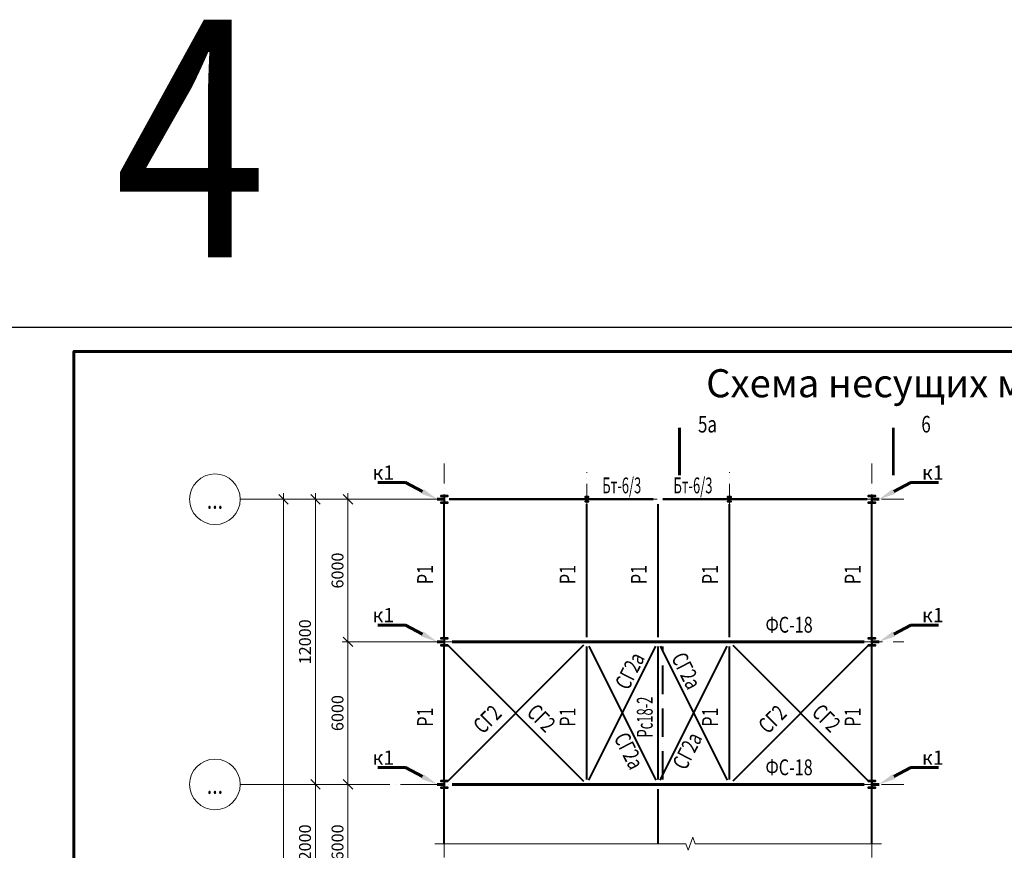
# Model space of a CAD drawing. Units: millimetres. Extents: x -482497 to 6165114, y -1507808 to -835435.
# Drawn here: x 939672 to 981126, y -1334897 to -1299937 of the extents above; entities that cross this region are included whole.
import ezdxf
from ezdxf import colors
from ezdxf.entities.mleader import LeaderData, LeaderLine
from ezdxf.enums import TextEntityAlignment as Align
from ezdxf.math import Vec2, Vec3

# ---------------------------------------------------------------- set-up
doc = ezdxf.new("R2010")
doc.units = ezdxf.units.MM
doc.header["$PDMODE"] = 3
doc.linetypes.add('ACAD_ISO04W100', pattern=[30, 24, -3, 0, -3])
doc.linetypes.add('ACAD_ISO10W100', pattern=[18, 12, -3, 0, -3])
doc.layers.get('0').update_dxf_attribs({"lineweight": 30})
for name, color, linetype, lineweight in [('Osi', 30, 'ACAD_ISO04W100', 15), ('Второст. Балки', 141, 'Continuous', 50), ('Выноски', 233, 'Continuous', 20), ('КЖ-00-0-Рамка-С25', 7, 'Continuous', 25), ('КЖ-00-0-Рамка-С60', 7, 'Continuous', 60), ('КЖ-00-0-ШТАМП-1Текст', 7, 'Continuous', 30), ('Маркировка', 11, 'Continuous', 15), ('Размеры', 133, 'Continuous', 30), ('Разрывы', 181, 'Continuous', 15), ('Связи и распорки', 205, 'ACAD_ISO10W100', 40), ('Сталь осн.', 151, 'Continuous', 40), ('Текст', 213, 'Continuous', 30), ('Фермы Стропильные', 173, 'Continuous', 60)]:
    doc.layers.add(name, color=color, linetype=linetype, lineweight=lineweight)
doc.styles.add('simplex', font='simplex.shx', dxfattribs={"width": 0.75, "oblique": 15})
doc.styles.add('SPDS', font='simplex.shx', dxfattribs={"width": 0.7, "oblique": 15})
doc.styles.get("Standard").update_dxf_attribs({"font": 'simplex.shx', "width": 0.8, "oblique": 15})
doc.styles.add('МИП_ГОСТ', font='MIPGOST.SHX', dxfattribs={"width": 1.1, "oblique": 15})
doc.dimstyles.new('1-200', dxfattribs={"dimscale": 200, "dimtxt": 2.5, "dimasz": 2, "dimexe": 1.25, "dimexo": 0, "dimtad": 1, "dimtxsty": 'SPDS', "dimblk": 'OBLIQUE', "dimcen": 2.5, "dimdle": 1.25, "dimclrd": 256, "dimclre": 256, "dimadec": 0, "dimazin": 0, "dimtfac": 1, "dimtmove": 0, "dimatfit": 3, "dimfxl": 1, "dimlwd": 15, "dimlwe": 15, "dimarcsym": 0})

# ---------------------------------------------------------------- blocks, each defined once
blk = doc.blocks.new('_Oblique')
at = {"color": 0, "linetype": 'ByBlock', "lineweight": -2}
blk.add_line((-0.5, -0.5), (0.5, 0.5), dxfattribs=at)
blk = doc.blocks.new('*D723')
at = {"layer": 'Defpoints', "color": 0, "linetype": 'ByBlock', "ltscale": 150, "transparency": 16777216}
for p in [(950776, -1320122), (957250, -1320122), (950359, -1374122)]:
    blk.add_point(p, dxfattribs=at)
at = {"layer": 'Размеры', "linetype": 'ByBlock', "lineweight": 15, "ltscale": 150, "transparency": 16777216}
for p, q in [((950776, -1374372), (950776, -1319872)), ((957250, -1320122), (950526, -1320122)), ((950359, -1374122), (951026, -1374122))]:
    blk.add_line(p, q, dxfattribs=at)
at = {"layer": 'Размеры', "linetype": 'ByBlock', "lineweight": 15, "ltscale": 150, "transparency": 16777216, "xscale": 400, "yscale": 400, "zscale": 400}
for p, rotation in [((950776, -1320122), 90), ((950776, -1374122), 270)]:
    blk.add_blockref('_Oblique', p, dxfattribs=dict(at, rotation=rotation))
at = {"layer": 'Размеры', "color": 0, "linetype": 'ByBlock', "ltscale": 150, "transparency": 16777216, "insert": (949806, -1344343), "char_height": 500, "attachment_point": 5, "rotation": 90, "style": 'simplex'}
blk.add_mtext('<=228000 (для отапливаемого здания)\\P<=198000 (для неотапливаемого здания)', dxfattribs=at)
blk = doc.blocks.new('*D731')
at = {"layer": 'Defpoints', "color": 0, "linetype": 'ByBlock', "ltscale": 150, "transparency": 16777216}
for p in [(953493, -1326122), (956406, -1326122), (950564, -1332122)]:
    blk.add_point(p, dxfattribs=at)
at = {"layer": 'Размеры', "linetype": 'ByBlock', "lineweight": 15, "ltscale": 150, "transparency": 16777216}
for p, q in [((953493, -1332372), (953493, -1325872)), ((956406, -1326122), (953243, -1326122)), ((950564, -1332122), (953743, -1332122))]:
    blk.add_line(p, q, dxfattribs=at)
at = {"layer": 'Размеры', "linetype": 'ByBlock', "lineweight": 15, "ltscale": 150, "transparency": 16777216, "xscale": 400, "yscale": 400, "zscale": 400}
for p, rotation in [((953493, -1326122), 90), ((953493, -1332122), 270)]:
    blk.add_blockref('_Oblique', p, dxfattribs=dict(at, rotation=rotation))
at = {"layer": 'Размеры', "color": 0, "linetype": 'ByBlock', "ltscale": 150, "transparency": 16777216, "insert": (953118, -1329122), "char_height": 500, "attachment_point": 5, "rotation": 90, "style": 'simplex'}
blk.add_mtext('6000', dxfattribs=at)
blk = doc.blocks.new('*D732')
at = {"layer": 'Defpoints', "color": 0, "linetype": 'ByBlock', "ltscale": 150, "transparency": 16777216}
for p in [(948959, -1320122), (952124, -1320122), (950564, -1332122)]:
    blk.add_point(p, dxfattribs=at)
at = {"layer": 'Размеры', "linetype": 'ByBlock', "lineweight": 15, "ltscale": 150, "transparency": 16777216}
for p, q in [((952124, -1332372), (952124, -1319872)), ((948959, -1320122), (952374, -1320122)), ((950564, -1332122), (952374, -1332122))]:
    blk.add_line(p, q, dxfattribs=at)
at = {"layer": 'Размеры', "linetype": 'ByBlock', "lineweight": 15, "ltscale": 150, "transparency": 16777216, "xscale": 400, "yscale": 400, "zscale": 400}
for p, rotation in [((952124, -1320122), 90), ((952124, -1332122), 270)]:
    blk.add_blockref('_Oblique', p, dxfattribs=dict(at, rotation=rotation))
at = {"layer": 'Размеры', "color": 0, "linetype": 'ByBlock', "ltscale": 150, "transparency": 16777216, "insert": (951749, -1326122), "char_height": 500, "attachment_point": 5, "rotation": 90, "style": 'simplex'}
blk.add_mtext('12000', dxfattribs=at)
blk = doc.blocks.new('*D733')
at = {"layer": 'Defpoints', "color": 0, "linetype": 'ByBlock', "ltscale": 150, "transparency": 16777216}
for p in [(950564, -1320122), (953493, -1326122), (956406, -1326122)]:
    blk.add_point(p, dxfattribs=at)
at = {"layer": 'Размеры', "linetype": 'ByBlock', "lineweight": 15, "ltscale": 150, "transparency": 16777216}
for p, q in [((953493, -1319872), (953493, -1326372)), ((950564, -1320122), (953743, -1320122)), ((956406, -1326122), (953243, -1326122))]:
    blk.add_line(p, q, dxfattribs=at)
at = {"layer": 'Размеры', "linetype": 'ByBlock', "lineweight": 15, "ltscale": 150, "transparency": 16777216, "xscale": 400, "yscale": 400, "zscale": 400}
for p, rotation in [((953493, -1320122), 90), ((953493, -1326122), 270)]:
    blk.add_blockref('_Oblique', p, dxfattribs=dict(at, rotation=rotation))
at = {"layer": 'Размеры', "color": 0, "linetype": 'ByBlock', "ltscale": 150, "transparency": 16777216, "insert": (953118, -1323122), "char_height": 500, "attachment_point": 5, "rotation": 90, "style": 'simplex'}
blk.add_mtext('6000', dxfattribs=at)
blk = doc.blocks.new('APF165500_1k1')
at = {"ltscale": 150}
blk.add_lwpolyline([(-22.5, 284, -0.4142136), (-4.5, 266), (-4.5, 32, -0.4142136), (-22.5, 14), (-149.5, 14), (-149.5, 0), (149.5, 0), (149.5, 14), (22.5, 14, -0.4142136), (4.5, 32), (4.5, 266, -0.4142136), (22.5, 284), (149.5, 284), (149.5, 298), (-149.5, 298), (-149.5, 284)], format="xyb", close=True, dxfattribs=at)
blk = doc.blocks.new('*U634')
at = {"layer": 'Сталь осн.', "ltscale": 150}
blk.add_lwpolyline([(3, -75), (3, 75, -0.4142136), (16, 88), (75.5, 88), (75.5, 99.5), (-75.5, 99.5), (-75.5, 88), (-16, 88, -0.4142136), (-3, 75), (-3, -75, -0.4142136), (-16, -88), (-75.5, -88), (-75.5, -99.5), (75.5, -99.5), (75.5, -88), (16, -88, -0.4142136)], format="xyb", close=True, dxfattribs=at)
blk = doc.blocks.new('*U635')
at = {"layer": 'Сталь осн.', "color": 0, "linetype": 'ByBlock', "lineweight": -2, "transparency": 16777216}
for p in [(0, 0), (6000, 0)]:
    blk.add_blockref('*U634', p, dxfattribs=at)
blk = doc.blocks.new('*D847')
at = {"layer": 'Defpoints', "color": 0, "linetype": 'ByBlock', "ltscale": 150, "transparency": 16777216}
for p in [(948959, -1332122), (948959, -1338122), (952124, -1338122)]:
    blk.add_point(p, dxfattribs=at)
at = {"layer": 'Размеры', "linetype": 'ByBlock', "lineweight": 15, "ltscale": 150, "transparency": 16777216}
for p, q in [((952124, -1331872), (952124, -1338372)), ((948959, -1332122), (952374, -1332122)), ((948959, -1338122), (952374, -1338122))]:
    blk.add_line(p, q, dxfattribs=at)
at = {"layer": 'Размеры', "linetype": 'ByBlock', "lineweight": 15, "ltscale": 150, "transparency": 16777216, "xscale": 400, "yscale": 400, "zscale": 400}
for p, rotation in [((952124, -1332122), 90), ((952124, -1338122), 270)]:
    blk.add_blockref('_Oblique', p, dxfattribs=dict(at, rotation=rotation))
at = {"layer": 'Размеры', "color": 0, "linetype": 'ByBlock', "ltscale": 150, "transparency": 16777216, "insert": (951749, -1335122), "char_height": 500, "attachment_point": 5, "rotation": 90, "style": 'simplex'}
blk.add_mtext('n*12000', dxfattribs=at)
blk = doc.blocks.new('*D693')
at = {"layer": 'Defpoints', "color": 0, "linetype": 'ByBlock', "ltscale": 150, "transparency": 16777216}
for p in [(948959, -1332122), (948959, -1338122), (953493, -1338122)]:
    blk.add_point(p, dxfattribs=at)
at = {"layer": 'Размеры', "linetype": 'ByBlock', "lineweight": 15, "ltscale": 150, "transparency": 16777216}
for p, q in [((953493, -1331872), (953493, -1338372)), ((948959, -1332122), (953743, -1332122)), ((948959, -1338122), (953743, -1338122))]:
    blk.add_line(p, q, dxfattribs=at)
at = {"layer": 'Размеры', "linetype": 'ByBlock', "lineweight": 15, "ltscale": 150, "transparency": 16777216, "xscale": 400, "yscale": 400, "zscale": 400}
for p, rotation in [((953493, -1332122), 90), ((953493, -1338122), 270)]:
    blk.add_blockref('_Oblique', p, dxfattribs=dict(at, rotation=rotation))
at = {"layer": 'Размеры', "color": 0, "linetype": 'ByBlock', "ltscale": 150, "transparency": 16777216, "insert": (953118, -1335122), "char_height": 500, "attachment_point": 5, "rotation": 90, "style": 'simplex'}
blk.add_mtext('2n*6000', dxfattribs=at)
blk = doc.blocks.new('*U9')
at = {"layer": 'КЖ-00-0-Рамка-С25', "linetype": 'Continuous', "lineweight": 25}
blk.add_lwpolyline([(-594, 0), (0, 0), (0, 420), (-594, 420), (-594, 0)], dxfattribs=at)
at = {"layer": 'КЖ-00-0-Рамка-С60', "linetype": 'Continuous', "lineweight": 60}
blk.add_lwpolyline([(-574, 5), (-5, 5), (-5, 415), (-574, 415), (-574, 5)], dxfattribs=at)
at = {"layer": 'КЖ-00-0-ШТАМП-1Текст', "lineweight": 30, "style": 'МИП_ГОСТ', "width": 0.8, "flags": 8}
blk.add_attdef('FORMAT', (-19.5, 1.25), '', height=2.5, dxfattribs=at)
blk = doc.blocks.new('*U644')
at = {"layer": 'Фермы Стропильные', "ltscale": 100}
blk.add_line((1518, -712), (1218, -712), dxfattribs=at)
at = {"layer": 'Маркировка', "ltscale": 100}
ml = blk.add_multileader_mtext('Standard', dxfattribs=at)
ml.set_content('к1', color=256, style='simplex')
ml.set_leader_properties()
ml.build(insert=Vec2(0, 0))
ml.multileader.update_dxf_attribs({"text_left_attachment_type": 6, "text_right_attachment_type": 6, "dogleg_length": 0.36, "arrow_head_size": 700, "scale": 200})
ctx = ml.context
ctx.base_point, ctx.scale, ctx.char_height, ctx.arrow_head_size, ctx.landing_gap_size, ctx.plane_origin = Vec3(-1518, -8), 200, 600, 700, 400, Vec3(-1821, -2468)
ctx.left_attachment, ctx.right_attachment, ctx.text_align_type = 6, 6, 2
notes = []
notes.append((ctx, [(1, (1, 1, 0), (-121, -8), (-1, 0), 72, [(0, [(1218, -712)], 0, [])])]))
ctx.mtext.insert, ctx.mtext.alignment, ctx.mtext.flow_direction = Vec3(-593, 712), 3, 5
for ctx, leaders in notes:
    for number, flags, end, landing, length, lines in leaders:
        leader = LeaderData()
        leader.index, (leader.has_last_leader_line, leader.has_dogleg_vector, leader.attachment_direction) = number, flags
        leader.last_leader_point, leader.dogleg_vector, leader.dogleg_length = Vec3(end), Vec3(landing), length
        for number, points, colour, breaks in lines:
            line = LeaderLine()
            line.index, line.vertices, line.color, line.breaks = number, Vec3.list(points), colors.encode_raw_color(colour), breaks
            leader.lines.append(line)
        ctx.leaders.append(leader)
blk = doc.blocks.new('*U643')
at = {"layer": 'Фермы Стропильные', "color": 0, "linetype": 'ByBlock', "lineweight": -2, "transparency": 16777216}
for p in [(0, 0), (0, -6000), (0, -12000)]:
    blk.add_blockref('*U644', p, dxfattribs=at)
blk = doc.blocks.new('*U1595')
at = {"layer": 'Фермы Стропильные', "ltscale": 100}
blk.add_line((-1518, -712), (-1218, -712), dxfattribs=at)
at = {"layer": 'Маркировка', "ltscale": 100}
ml = blk.add_multileader_mtext('Standard', dxfattribs=at)
ml.set_content('к1', color=256, style='simplex')
ml.set_leader_properties()
ml.build(insert=Vec2(0, 0))
ml.multileader.update_dxf_attribs({"text_left_attachment_type": 6, "text_right_attachment_type": 6, "dogleg_length": 0.36, "arrow_head_size": 700, "scale": 200})
ctx = ml.context
ctx.base_point, ctx.scale, ctx.char_height, ctx.arrow_head_size, ctx.landing_gap_size, ctx.plane_origin = Vec3(193, -8), 200, 600, 700, 400, Vec3(1821, -2468)
ctx.left_attachment, ctx.right_attachment = 6, 6
notes = []
notes.append((ctx, [(1, (1, 1, 0), (121, -8), (1, 0), 72, [(0, [(-1218, -712)], 0, [])])]))
ctx.mtext.insert, ctx.mtext.flow_direction = Vec3(593, 712), 5
for ctx, leaders in notes:
    for number, flags, end, landing, length, lines in leaders:
        leader = LeaderData()
        leader.index, (leader.has_last_leader_line, leader.has_dogleg_vector, leader.attachment_direction) = number, flags
        leader.last_leader_point, leader.dogleg_vector, leader.dogleg_length = Vec3(end), Vec3(landing), length
        for number, points, colour, breaks in lines:
            line = LeaderLine()
            line.index, line.vertices, line.color, line.breaks = number, Vec3.list(points), colors.encode_raw_color(colour), breaks
            leader.lines.append(line)
        ctx.leaders.append(leader)
blk = doc.blocks.new('*U1594')
at = {"layer": 'Фермы Стропильные', "color": 0, "linetype": 'ByBlock', "lineweight": -2, "transparency": 16777216}
for p in [(0, 0), (0, -6000), (0, -12000)]:
    blk.add_blockref('*U1595', p, dxfattribs=at)

msp = doc.modelspace()

# ---------------------------------------------------------------- linework, layer by layer
at = {"layer": 'Osi', "ltscale": 75}
for p, q in [((957550.2175, -1380206.7887), (957550.2175, -1318622.0973)), ((975550.2175, -1380206.7887), (975550.2175, -1318622.0973)), ((963550.2175, -1321266.3668), (963550.2175, -1318977.8277)), ((969550.2175, -1321266.3668), (969550.2175, -1318977.8277)), ((948958.7226, -1320122.0973), (976900.7776, -1320122.0973)), ((956199.6575, -1326122.0973), (958900.7776, -1326122.0973)), ((956199.6575, -1326122.0973), (958900.7776, -1326122.0973)), ((956199.6575, -1326122.0973), (976900.7776, -1326122.0973)), ((948958.7241, -1332122.0973), (976900.7776, -1332122.0973))]:
    msp.add_line(p, q, dxfattribs=at)
at = {"layer": 'Osi', "linetype": 'ByBlock', "ltscale": 100}
for centre in [(947892.056, -1320122.0973), (947892.0574, -1332122.0973)]:
    msp.add_circle(centre, 1066.6667, dxfattribs=at)
at = {"layer": 'Второст. Балки', "ltscale": 100}
for p, q in [((957754.7175, -1320122.0973), (966345.7175, -1320122.0973)), ((975345.7175, -1320122.0973), (966754.7175, -1320122.0973))]:
    msp.add_line(p, q, dxfattribs=at)
at = {"layer": 'Выноски', "linetype": 'ByBlock'}
for points in [[(967454.3964, -1319111.7227, 120, 120, 0), (967454.3964, -1317111.7227, 120, 120, 0), (967454.3964, -1317711.7227, 0, 260, 0), (968254.3964, -1317711.7227, 0, 0, 0), (969454.3964, -1317711.7227, 0, 0, 0)], [(976454.3964, -1319111.7227, 120, 120, 0), (976454.3964, -1317111.7227, 120, 120, 0), (976454.3964, -1317711.7227, 0, 260, 0), (977254.3964, -1317711.7227, 0, 0, 0), (978454.3964, -1317711.7227, 0, 0, 0)]]:
    msp.add_lwpolyline(points, format="xyseb", dxfattribs=at)
at = {"layer": 'Разрывы', "linetype": 'Continuous', "ltscale": 100}
msp.add_lwpolyline([(957150.2175, -1334622.0973), (967715.585, -1334622.0973), (967815.585, -1334896.845), (968015.585, -1334347.3495), (968115.585, -1334622.0973), (975950.2175, -1334622.0973)], dxfattribs=at)
at = {"layer": 'Связи и распорки', "linetype": 'ByBlock', "ltscale": 150}
for p, q in [((957550.2175, -1325922.0973), (957550.2175, -1320322.0973)), ((963550.2175, -1325922.0973), (963550.2175, -1320322.0973)), ((966550.2175, -1325922.0973), (966550.2175, -1320322.0973)), ((969550.2175, -1325922.0973), (969550.2175, -1320322.0973)), ((975550.2175, -1325922.0973), (975550.2175, -1320322.0973)), ((957550.2175, -1331922.0973), (957550.2175, -1326322.0973)), ((957691.6389, -1326263.5186), (963408.7962, -1331980.6759)), ((963408.7962, -1326263.5186), (957691.6389, -1331980.6759)), ((963550.2175, -1331922.0973), (963550.2175, -1326322.0973)), ((963639.6603, -1331943.2118), (966460.7748, -1326300.9827)), ((963639.6603, -1326300.9827), (966460.7748, -1331943.2118)), ((966550.2175, -1331922.0973), (966550.2175, -1326322.0973)), ((966639.6603, -1331943.2118), (969460.7748, -1326300.9827)), ((966639.6603, -1326300.9827), (969460.7748, -1331943.2118)), ((969550.2175, -1331922.0973), (969550.2175, -1326322.0973)), ((969691.6389, -1326263.5186), (975408.7962, -1331980.6759)), ((975408.7962, -1326263.5186), (969691.6389, -1331980.6759)), ((975550.2175, -1331922.0973), (975550.2175, -1326322.0973)), ((957550.2175, -1334622.0973), (957550.2175, -1332322.0973)), ((966550.2175, -1334622.0973), (966550.2175, -1332322.0973)), ((975550.2175, -1334622.0973), (975550.2175, -1332322.0973))]:
    msp.add_line(p, q, dxfattribs=at)
at = {"layer": 'Связи и распорки', "ltscale": 100}
msp.add_line((966750.2175, -1331922.0973), (966750.2175, -1326322.0973), dxfattribs=at)
at = {"layer": 'Фермы Стропильные', "linetype": 'ByBlock', "ltscale": 150}
for p, q in [((957875.2175, -1326122.0973), (975225.2175, -1326122.0973)), ((957875.2175, -1332122.0973), (975225.2175, -1332122.0973))]:
    msp.add_line(p, q, dxfattribs=at)

# ---------------------------------------------------------------- block references
at = {"layer": 'КЖ-00-0-ШТАМП-1Текст', "xscale": 200, "yscale": 200, "zscale": 200}
msp.add_blockref('*U9', (1056758.0898, -1396897.3373), dxfattribs=at)
at = {"layer": 'Сталь осн.', "ltscale": 150}
for p in [(957550.2175, -1320271.0973), (957550.2175, -1320271.0973), (975550.2175, -1320271.0973), (957550.2175, -1326271.0973), (975550.2175, -1326271.0973), (957550.2175, -1332271.0973), (975550.2175, -1332271.0973)]:
    msp.add_blockref('APF165500_1k1', p, dxfattribs=at)
at = {"layer": 'Сталь осн.'}
msp.add_blockref('*U635', (963550.2175, -1320122.0973), dxfattribs=at)
at = {"layer": 'Фермы Стропильные'}
for name, p in [('*U643', (956031.7969, -1319410.4312)), ('*U1594', (977068.6382, -1319410.4312))]:
    msp.add_blockref(name, p, dxfattribs=at)

# ---------------------------------------------------------------- texts
at = {"layer": 'Osi', "linetype": 'ByBlock', "ltscale": 100, "style": 'simplex', "oblique": 15, "width": 0.75}
for p in [(947892.056, -1320122.0973), (947892.0574, -1332122.0973)]:
    msp.add_text('...', height=800, dxfattribs=at).set_placement(p, align=Align.MIDDLE_CENTER)
at = {"layer": 'Выноски', "linetype": 'ByBlock', "style": 'simplex', "oblique": 15, "width": 0.75}
for s, p in [('5а', (969029.3964, -1317311.7227)), ('6', (978029.3964, -1317311.7227))]:
    msp.add_text(s, height=700, dxfattribs=at).set_placement(p, align=Align.RIGHT)
at = {"layer": 'Маркировка', "style": 'simplex', "oblique": 15}
for s, width, p in [('Бт-6/3', 0.6, (965018.5905, -1319538.7639)), ('Бт-6/3', 0.6, (968018.5905, -1319538.7639)), ('ФС-18', 0.75, (972065.3931, -1325402.9802)), ('ФС-18', 0.75, (972065.3931, -1331402.9802))]:
    msp.add_text(s, height=666.66667, dxfattribs=dict(at, width=width)).set_placement(p, align=Align.MIDDLE_CENTER)
for s, rotation, width, p in [('Р1', 90, 0.75, (956738.3372, -1323289.9429)), ('Р1', 90, 0.75, (962738.3372, -1323289.9429)), ('Р1', 90, 0.75, (965738.3372, -1323289.9429)), ('Р1', 90, 0.75, (968738.3372, -1323289.9429)), ('Р1', 90, 0.75, (974738.3372, -1323289.9429)), ('СГ2а', 63, 0.75, (965358.5681, -1327341.7417)), ('СГ2а', 297.00000001, 0.75, (967741.867, -1327341.7417)), ('Рc18-2', 90, 0.6, (965988.3372, -1329289.9429)), ('Р1', 90, 0.75, (956738.3372, -1329289.9429)), ('СГ2', 45, 0.75, (959358.5681, -1329379.9251)), ('СГ2', 315, 0.75, (961632.802, -1329331.2984)), ('Р1', 90, 0.75, (962738.3372, -1329289.9429)), ('Р1', 90, 0.75, (968738.3372, -1329289.9429)), ('СГ2', 45, 0.75, (971358.5681, -1329379.9251)), ('СГ2', 315, 0.75, (973632.802, -1329331.2984)), ('Р1', 90, 0.75, (974738.3372, -1329289.9429)), ('СГ2а', 297, 0.75, (965322.3898, -1330710.474)), ('СГ2а', 62.99999999, 0.75, (967778.0453, -1330710.474))]:
    msp.add_text(s, height=666.66667, rotation=rotation, dxfattribs=dict(at, width=width)).set_placement(p, align=Align.MIDDLE_CENTER)
at = {"layer": 'Текст', "color": 2, "ltscale": 100, "oblique": 15, "width": 0.85}
msp.add_text('4', height=10000, dxfattribs=at).set_placement((946874.9052, -1304937.0182), align=Align.MIDDLE_CENTER)
at = {"layer": 'Текст', "ltscale": 150, "insert": (999550.2175, -1314647.6457), "char_height": 1180.866966, "width": 64742.156646, "attachment_point": 2, "style": 'simplex'}
msp.add_mtext('Схема несущих металлоконструкций покрытия в уровне верхнего пояса ферм', dxfattribs=at)

# ---------------------------------------------------------------- dimensions: what is measured, and where the dimension line sits
at = {"layer": 'Размеры', "linetype": 'ByBlock', "ltscale": 150}
dim = msp.add_linear_dim(base=(950775.8528, -1320122.0973), p1=(950358.7241, -1374122.0973), p2=(957250.2175, -1320122.0973), angle=90, text='<=228000 (для отапливаемого здания)\\P<=198000 (для неотапливаемого здания)', dimstyle='1-200', override={"dimtxsty": 'simplex'}, dxfattribs=at)
dim.commit()
dim.dimension.update_dxf_attribs({"geometry": '*D723', "text_midpoint": (950775.8528, -1344342.6624), "dimtype": 160})
for base, p1, p2, angle, override, picture, middle in [((952124.1354, -1320122.0973), (950563.8087, -1332122.0973), (948958.7226, -1320122.0973), 90, {"dimtxsty": 'simplex'}, '*D732', (951749.1354, -1326122.0973)), ((953493.3406, -1326122.0973), (950563.8087, -1320122.0973), (956405.948, -1326122.0973), 270, {"dimtxsty": 'simplex'}, '*D733', (953118.3406, -1323122.0973)), ((953493.3406, -1326122.0973), (950563.8087, -1332122.0973), (956405.948, -1326122.0973), 90, {"dimtxsty": 'simplex'}, '*D731', (953118.3406, -1329122.0973)), ((953493.3406, -1338122.0973), (948958.7241, -1332122.0973), (948958.7241, -1338122.0973), 90, {"dimpost": '2n*<>', "dimtxsty": 'simplex'}, '*D693', (953118.3406, -1335122.0973))]:
    dim = msp.add_linear_dim(base=base, p1=p1, p2=p2, angle=angle, dimstyle='1-200', override=override, dxfattribs=at)
    dim.commit()
    dim.dimension.update_dxf_attribs({"geometry": picture, "text_midpoint": middle})
dim = msp.add_linear_dim(base=(952124.1354, -1338122.0973), p1=(948958.7241, -1332122.0973), p2=(948958.7241, -1338122.0973), angle=90, text='n*12000', dimstyle='1-200', override={"dimtxsty": 'simplex'}, dxfattribs=at)
dim.commit()
dim.dimension.update_dxf_attribs({"geometry": '*D847', "text_midpoint": (951749.1354, -1335122.0973)})

# ---------------------------------------------------------------- leaders
at = {"layer": 'Маркировка', "ltscale": 100}
ml = msp.add_multileader_mtext('Standard', dxfattribs=at)
ml.set_content('Нк1а', color=256, style='simplex')
ml.set_leader_properties()
ml.build(insert=Vec2(0, 0))
ml.multileader.update_dxf_attribs({"text_left_attachment_type": 6, "text_right_attachment_type": 6, "dogleg_length": 0.36, "arrow_head_size": 700, "scale": 200})
ctx = ml.context
ctx.base_point, ctx.scale, ctx.char_height, ctx.arrow_head_size, ctx.landing_gap_size, ctx.plane_origin = Vec3(840786.5852, -1317617.5332), 200, 600, 700, 400, Vec3(840043.6944, -1295883.1021)
ctx.left_attachment, ctx.right_attachment = 6, 6
notes = []
notes.append((ctx, [(0, (1, 1, 0), (840714.5852, -1317617.5332), (1, 0), 72, [(0, [(838899.7175, -1319973.0973)], 0, [])])]))
ctx.mtext.insert, ctx.mtext.width, ctx.mtext.flow_direction = Vec3(841186.5852, -1316897.5332), 996.483801, 5
ml = msp.add_multileader_mtext('Standard', dxfattribs=at)
ml.set_content('Нк2а', color=256, style='simplex')
ml.set_leader_properties()
ml.build(insert=Vec2(0, 0))
ml.multileader.update_dxf_attribs({"text_left_attachment_type": 6, "text_right_attachment_type": 6, "dogleg_length": 0.36, "arrow_head_size": 700, "scale": 200})
ctx = ml.context
ctx.base_point, ctx.scale, ctx.char_height, ctx.arrow_head_size, ctx.landing_gap_size, ctx.plane_origin = Vec3(846786.5852, -1317617.5332), 200, 600, 700, 400, Vec3(846043.6944, -1295883.1021)
ctx.left_attachment, ctx.right_attachment = 6, 6
notes.append((ctx, [(0, (1, 1, 0), (846714.5852, -1317617.5332), (1, 0), 72, [(0, [(844825.7175, -1320022.5973)], 0, [])])]))
ctx.mtext.insert, ctx.mtext.width, ctx.mtext.flow_direction = Vec3(847186.5852, -1316897.5332), 996.483801, 5
ml = msp.add_multileader_mtext('Standard', dxfattribs=at)
ml.set_content('Нк2а', color=256, style='simplex')
ml.set_leader_properties()
ml.build(insert=Vec2(0, 0))
ml.multileader.update_dxf_attribs({"text_left_attachment_type": 6, "text_right_attachment_type": 6, "dogleg_length": 0.36, "arrow_head_size": 700, "scale": 200})
ctx = ml.context
ctx.base_point, ctx.scale, ctx.char_height, ctx.arrow_head_size, ctx.landing_gap_size, ctx.plane_origin = Vec3(852786.5852, -1317617.5332), 200, 600, 700, 400, Vec3(858043.6944, -1295883.1021)
ctx.left_attachment, ctx.right_attachment = 6, 6
notes.append((ctx, [(0, (1, 1, 0), (852714.5852, -1317617.5332), (1, 0), 72, [(0, [(850825.7175, -1320022.5973)], 0, [])])]))
ctx.mtext.insert, ctx.mtext.width, ctx.mtext.flow_direction = Vec3(853186.5852, -1316897.5332), 996.483801, 5
ml = msp.add_multileader_mtext('Standard', dxfattribs=at)
ml.set_content('Нк1а', color=256, style='simplex')
ml.set_leader_properties()
ml.build(insert=Vec2(0, 0))
ml.multileader.update_dxf_attribs({"text_left_attachment_type": 6, "text_right_attachment_type": 6, "dogleg_length": 0.36, "arrow_head_size": 700, "scale": 200})
ctx = ml.context
ctx.base_point, ctx.scale, ctx.char_height, ctx.arrow_head_size, ctx.landing_gap_size, ctx.plane_origin = Vec3(900786.5852, -1317617.5332), 200, 600, 700, 400, Vec3(900043.6944, -1295883.1021)
ctx.left_attachment, ctx.right_attachment = 6, 6
notes.append((ctx, [(0, (1, 1, 0), (900714.5852, -1317617.5332), (1, 0), 72, [(0, [(898899.7175, -1319973.0973)], 0, [])])]))
ctx.mtext.insert, ctx.mtext.width, ctx.mtext.flow_direction = Vec3(901186.5852, -1316897.5332), 996.483801, 5
ml = msp.add_multileader_mtext('Standard', dxfattribs=at)
ml.set_content('Нк2а', color=256, style='simplex')
ml.set_leader_properties()
ml.build(insert=Vec2(0, 0))
ml.multileader.update_dxf_attribs({"text_left_attachment_type": 6, "text_right_attachment_type": 6, "dogleg_length": 0.36, "arrow_head_size": 700, "scale": 200})
ctx = ml.context
ctx.base_point, ctx.scale, ctx.char_height, ctx.arrow_head_size, ctx.landing_gap_size, ctx.plane_origin = Vec3(906786.5852, -1317617.5332), 200, 600, 700, 400, Vec3(894043.6944, -1295883.1021)
ctx.left_attachment, ctx.right_attachment = 6, 6
notes.append((ctx, [(0, (1, 1, 0), (906714.5852, -1317617.5332), (1, 0), 72, [(0, [(904825.7175, -1320022.5973)], 0, [])])]))
ctx.mtext.insert, ctx.mtext.width, ctx.mtext.flow_direction = Vec3(907186.5852, -1316897.5332), 996.483801, 5
ml = msp.add_multileader_mtext('Standard', dxfattribs=at)
ml.set_content('Нк2', color=256, style='simplex')
ml.set_leader_properties()
ml.build(insert=Vec2(0, 0))
ml.multileader.update_dxf_attribs({"text_left_attachment_type": 6, "text_right_attachment_type": 6, "dogleg_length": 0.36, "arrow_head_size": 700, "scale": 200})
ctx = ml.context
ctx.base_point, ctx.scale, ctx.char_height, ctx.arrow_head_size, ctx.landing_gap_size, ctx.plane_origin = Vec3(912786.5852, -1317617.5332), 200, 600, 700, 400, Vec3(894043.6944, -1295883.1021)
ctx.left_attachment, ctx.right_attachment = 6, 6
notes.append((ctx, [(0, (1, 1, 0), (912714.5852, -1317617.5332), (1, 0), 72, [(0, [(910825.7175, -1320022.5973)], 0, [])])]))
ctx.mtext.insert, ctx.mtext.width, ctx.mtext.flow_direction = Vec3(913186.5852, -1316897.5332), 996.483801, 5
ml = msp.add_multileader_mtext('Standard', dxfattribs=at)
ml.set_content('Нк2а', color=256, style='simplex')
ml.set_leader_properties()
ml.build(insert=Vec2(0, 0))
ml.multileader.update_dxf_attribs({"text_left_attachment_type": 6, "text_right_attachment_type": 6, "dogleg_length": 0.36, "arrow_head_size": 700, "scale": 200})
ctx = ml.context
ctx.base_point, ctx.scale, ctx.char_height, ctx.arrow_head_size, ctx.landing_gap_size, ctx.plane_origin = Vec3(918786.5852, -1317617.5332), 200, 600, 700, 400, Vec3(906043.6944, -1295883.1021)
ctx.left_attachment, ctx.right_attachment = 6, 6
notes.append((ctx, [(0, (1, 1, 0), (918714.5852, -1317617.5332), (1, 0), 72, [(0, [(916825.7175, -1320022.5973)], 0, [])])]))
ctx.mtext.insert, ctx.mtext.width, ctx.mtext.flow_direction = Vec3(919186.5852, -1316897.5332), 996.483801, 5
ml = msp.add_multileader_mtext('Standard', dxfattribs=at)
ml.set_content('Нк1а', color=256, style='simplex')
ml.set_leader_properties()
ml.build(insert=Vec2(0, 0))
ml.multileader.update_dxf_attribs({"text_left_attachment_type": 6, "text_right_attachment_type": 6, "dogleg_length": 0.36, "arrow_head_size": 700, "scale": 200})
ctx = ml.context
ctx.base_point, ctx.scale, ctx.char_height, ctx.arrow_head_size, ctx.landing_gap_size, ctx.plane_origin = Vec3(840786.5852, -1323617.5332), 200, 600, 700, 400, Vec3(840043.6944, -1301883.1021)
ctx.left_attachment, ctx.right_attachment = 6, 6
notes.append((ctx, [(0, (1, 1, 0), (840714.5852, -1323617.5332), (1, 0), 72, [(0, [(838899.7175, -1325973.0973)], 0, [])])]))
ctx.mtext.insert, ctx.mtext.width, ctx.mtext.flow_direction = Vec3(841186.5852, -1322897.5332), 996.483801, 5
ml = msp.add_multileader_mtext('Standard', dxfattribs=at)
ml.set_content('Нк1а', color=256, style='simplex')
ml.set_leader_properties()
ml.build(insert=Vec2(0, 0))
ml.multileader.update_dxf_attribs({"text_left_attachment_type": 6, "text_right_attachment_type": 6, "dogleg_length": 0.36, "arrow_head_size": 700, "scale": 200})
ctx = ml.context
ctx.base_point, ctx.scale, ctx.char_height, ctx.arrow_head_size, ctx.landing_gap_size, ctx.plane_origin = Vec3(858786.5852, -1323617.5332), 200, 600, 700, 400, Vec3(858043.6944, -1301883.1021)
ctx.left_attachment, ctx.right_attachment = 6, 6
notes.append((ctx, [(0, (1, 1, 0), (858714.5852, -1323617.5332), (1, 0), 72, [(0, [(856899.7175, -1325973.0973)], 0, [])])]))
ctx.mtext.insert, ctx.mtext.width, ctx.mtext.flow_direction = Vec3(859186.5852, -1322897.5332), 996.483801, 5
ml = msp.add_multileader_mtext('Standard', dxfattribs=at)
ml.set_content('Нк1а', color=256, style='simplex')
ml.set_leader_properties()
ml.build(insert=Vec2(0, 0))
ml.multileader.update_dxf_attribs({"text_left_attachment_type": 6, "text_right_attachment_type": 6, "dogleg_length": 0.36, "arrow_head_size": 700, "scale": 200})
ctx = ml.context
ctx.base_point, ctx.scale, ctx.char_height, ctx.arrow_head_size, ctx.landing_gap_size, ctx.plane_origin = Vec3(900786.5852, -1323617.5332), 200, 600, 700, 400, Vec3(900043.6944, -1301883.1021)
ctx.left_attachment, ctx.right_attachment = 6, 6
notes.append((ctx, [(0, (1, 1, 0), (900714.5852, -1323617.5332), (1, 0), 72, [(0, [(898899.7175, -1325973.0973)], 0, [])])]))
ctx.mtext.insert, ctx.mtext.width, ctx.mtext.flow_direction = Vec3(901186.5852, -1322897.5332), 996.483801, 5
ml = msp.add_multileader_mtext('Standard', dxfattribs=at)
ml.set_content('Нк1а', color=256, style='simplex')
ml.set_leader_properties()
ml.build(insert=Vec2(0, 0))
ml.multileader.update_dxf_attribs({"text_left_attachment_type": 6, "text_right_attachment_type": 6, "dogleg_length": 0.36, "arrow_head_size": 700, "scale": 200})
ctx = ml.context
ctx.base_point, ctx.scale, ctx.char_height, ctx.arrow_head_size, ctx.landing_gap_size, ctx.plane_origin = Vec3(924786.5852, -1323617.5332), 200, 600, 700, 400, Vec3(924043.6944, -1301883.1021)
ctx.left_attachment, ctx.right_attachment = 6, 6
notes.append((ctx, [(0, (1, 1, 0), (924714.5852, -1323617.5332), (1, 0), 72, [(0, [(922899.7175, -1325973.0973)], 0, [])])]))
ctx.mtext.insert, ctx.mtext.width, ctx.mtext.flow_direction = Vec3(925186.5852, -1322897.5332), 996.483801, 5
ml = msp.add_multileader_mtext('Standard', dxfattribs=at)
ml.set_content('Нк1а', color=256, style='simplex')
ml.set_leader_properties()
ml.build(insert=Vec2(0, 0))
ml.multileader.update_dxf_attribs({"text_left_attachment_type": 6, "text_right_attachment_type": 6, "dogleg_length": 0.36, "arrow_head_size": 700, "scale": 200})
ctx = ml.context
ctx.base_point, ctx.scale, ctx.char_height, ctx.arrow_head_size, ctx.landing_gap_size, ctx.plane_origin = Vec3(840786.5852, -1329617.5332), 200, 600, 700, 400, Vec3(840043.6944, -1307883.1021)
ctx.left_attachment, ctx.right_attachment = 6, 6
notes.append((ctx, [(0, (1, 1, 0), (840714.5852, -1329617.5332), (1, 0), 72, [(0, [(838899.7175, -1331973.0973)], 0, [])])]))
ctx.mtext.insert, ctx.mtext.width, ctx.mtext.flow_direction = Vec3(841186.5852, -1328897.5332), 996.483801, 5
ml = msp.add_multileader_mtext('Standard', dxfattribs=at)
ml.set_content('Нк1а', color=256, style='simplex')
ml.set_leader_properties()
ml.build(insert=Vec2(0, 0))
ml.multileader.update_dxf_attribs({"text_left_attachment_type": 6, "text_right_attachment_type": 6, "dogleg_length": 0.36, "arrow_head_size": 700, "scale": 200})
ctx = ml.context
ctx.base_point, ctx.scale, ctx.char_height, ctx.arrow_head_size, ctx.landing_gap_size, ctx.plane_origin = Vec3(858786.5852, -1329617.5332), 200, 600, 700, 400, Vec3(858043.6944, -1307883.1021)
ctx.left_attachment, ctx.right_attachment = 6, 6
notes.append((ctx, [(0, (1, 1, 0), (858714.5852, -1329617.5332), (1, 0), 72, [(0, [(856899.7175, -1331973.0973)], 0, [])])]))
ctx.mtext.insert, ctx.mtext.width, ctx.mtext.flow_direction = Vec3(859186.5852, -1328897.5332), 996.483801, 5
ml = msp.add_multileader_mtext('Standard', dxfattribs=at)
ml.set_content('Нк1а', color=256, style='simplex')
ml.set_leader_properties()
ml.build(insert=Vec2(0, 0))
ml.multileader.update_dxf_attribs({"text_left_attachment_type": 6, "text_right_attachment_type": 6, "dogleg_length": 0.36, "arrow_head_size": 700, "scale": 200})
ctx = ml.context
ctx.base_point, ctx.scale, ctx.char_height, ctx.arrow_head_size, ctx.landing_gap_size, ctx.plane_origin = Vec3(900786.5852, -1329617.5332), 200, 600, 700, 400, Vec3(900043.6944, -1307883.1021)
ctx.left_attachment, ctx.right_attachment = 6, 6
notes.append((ctx, [(0, (1, 1, 0), (900714.5852, -1329617.5332), (1, 0), 72, [(0, [(898899.7175, -1331973.0973)], 0, [])])]))
ctx.mtext.insert, ctx.mtext.width, ctx.mtext.flow_direction = Vec3(901186.5852, -1328897.5332), 996.483801, 5
ml = msp.add_multileader_mtext('Standard', dxfattribs=at)
ml.set_content('Нк1а', color=256, style='simplex')
ml.set_leader_properties()
ml.build(insert=Vec2(0, 0))
ml.multileader.update_dxf_attribs({"text_left_attachment_type": 6, "text_right_attachment_type": 6, "dogleg_length": 0.36, "arrow_head_size": 700, "scale": 200})
ctx = ml.context
ctx.base_point, ctx.scale, ctx.char_height, ctx.arrow_head_size, ctx.landing_gap_size, ctx.plane_origin = Vec3(924786.5852, -1329617.5332), 200, 600, 700, 400, Vec3(924043.6944, -1307883.1021)
ctx.left_attachment, ctx.right_attachment = 6, 6
notes.append((ctx, [(0, (1, 1, 0), (924714.5852, -1329617.5332), (1, 0), 72, [(0, [(922899.7175, -1331973.0973)], 0, [])])]))
ctx.mtext.insert, ctx.mtext.width, ctx.mtext.flow_direction = Vec3(925186.5852, -1328897.5332), 996.483801, 5
for ctx, leaders in notes:
    for number, flags, end, landing, length, lines in leaders:
        leader = LeaderData()
        leader.index, (leader.has_last_leader_line, leader.has_dogleg_vector, leader.attachment_direction) = number, flags
        leader.last_leader_point, leader.dogleg_vector, leader.dogleg_length = Vec3(end), Vec3(landing), length
        for number, points, colour, breaks in lines:
            line = LeaderLine()
            line.index, line.vertices, line.color, line.breaks = number, Vec3.list(points), colors.encode_raw_color(colour), breaks
            leader.lines.append(line)
        ctx.leaders.append(leader)

doc.saveas('drawing.dxf')
